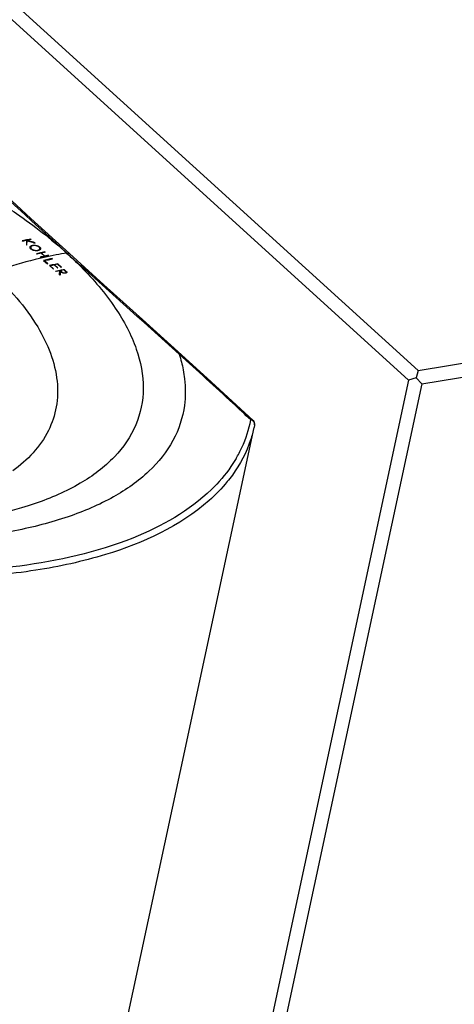
# Model space of a CAD drawing. Extents: x 0 to 420, y 0 to 297.
# Drawn here: x 345 to 363, y 229 to 270 of the extents above; entities that cross this region are included whole.
import ezdxf

# ---------------------------------------------------------------- set-up
doc = ezdxf.new("R2010")
doc.units = 0
doc.header["$LTSCALE"] = 23.1
doc.layers.get('0').update_dxf_attribs({"linetype": 'CONTINUOUS'})
doc.layers.add('7_ALL_FEATURES', color=7, linetype='CONTINUOUS')

msp = doc.modelspace()

# ---------------------------------------------------------------- linework, layer by layer
at = {"color": 40, "linetype": 'Continuous'}
for p, q in [((345.51442, 260.59322), (345.52806, 260.5807)), ((345.68217, 260.61527), (345.68362, 260.43812)), ((345.87344, 260.6561), (345.85978, 260.6686)), ((346.04458, 260.49921), (346.02321, 260.51875)), ((345.68362, 260.43812), (345.7055, 260.41809)), ((346.45152, 260.12853), (346.43786, 260.14096)), ((346.09234, 260.06484), (346.106, 260.0524)), ((346.24597, 259.9251), (346.25964, 259.91268)), ((346.28389, 260.09253), (346.42387, 259.96524)), ((346.44466, 259.96981), (346.30468, 260.09709)), ((346.38933, 259.79498), (346.54239, 259.65634)), ((346.56323, 259.66113), (346.42415, 259.7871)), ((346.60517, 259.98885), (346.59151, 260.00127)), ((346.74884, 259.85847), (346.73488, 259.87114)), ((346.54239, 259.65634), (346.56323, 259.66113)), ((346.62711, 259.57974), (346.77665, 259.44474)), ((346.79748, 259.44952), (346.66161, 259.57217)), ((346.77665, 259.44474), (346.79748, 259.44952)), ((346.81866, 259.60744), (346.95451, 259.48472)), ((346.97667, 259.48957), (346.84082, 259.6123)), ((346.89616, 259.33706), (346.88247, 259.34938)), ((346.95451, 259.48472), (346.97667, 259.48957)), ((346.96552, 259.63903), (347.10136, 259.51625)), ((347.12212, 259.5206), (346.97261, 259.65576)), ((347.04125, 259.20656), (347.05858, 259.37358)), ((347.08384, 259.35556), (347.06301, 259.18701)), ((347.08229, 259.37877), (347.15436, 259.31383)), ((347.14089, 259.30419), (347.08384, 259.35556)), ((347.10136, 259.51625), (347.12212, 259.5206)), ((347.29424, 259.34371), (347.22218, 259.40869)), ((347.22792, 259.42509), (347.3219, 259.34033)), ((347.06301, 259.18701), (347.04125, 259.20656))]:
    msp.add_line(p, q, dxfattribs=at)
for centre, radius, start, end in [((349.38703, 243.73801), 17.27911, 102.381069, 102.904797), ((251.85387, 261.37799), 93.85653, 359.4140083, 359.5298399), ((349.33629, 243.9756), 17.03615, 101.727938, 102.275825), ((349.95604, 243.40456), 17.08721, 101.835113, 102.338656), ((350.00659, 243.17392), 17.32333, 102.409372, 103.012513), ((350.15483, 243.01841), 17.35267, 102.415991, 103.018142), ((350.10302, 243.25349), 17.11195, 101.841686, 102.344526), ((350.53118, 242.70962), 17.30085, 102.391249, 102.9243), ((350.48645, 242.91401), 17.09162, 101.88823, 102.315749), ((350.77631, 242.45797), 17.31933, 102.395453, 102.946209), ((350.72767, 242.67929), 17.09273, 101.834567, 102.314102)]:
    msp.add_arc(centre, radius, start, end, dxfattribs=at)
for points in [[(345.85978, 260.6686), (345.8215, 260.66066), (345.74487, 260.64448), (345.62974, 260.61935), (345.55288, 260.60203), (345.51442, 260.59322)], [(345.70724, 260.60783), (345.74468, 260.59587), (345.81959, 260.57187), (345.93203, 260.53566), (346.00706, 260.51138), (346.04458, 260.49921)], [(346.02321, 260.51875), (345.98883, 260.53033), (345.9201, 260.55343), (345.81706, 260.58792), (345.74841, 260.61081), (345.71409, 260.62222)], [(346.16557, 260.19581), (346.15131, 260.19267), (346.12261, 260.18871), (346.07632, 260.18826), (346.02727, 260.1935), (345.97958, 260.20414), (345.93617, 260.21923), (345.89813, 260.23823), (345.86699, 260.26074), (345.84457, 260.28547), (345.83212, 260.31096), (345.82994, 260.33637), (345.83884, 260.36135), (345.85927, 260.38339), (345.88868, 260.40041), (345.91381, 260.40853), (345.92857, 260.41178)], [(346.20496, 260.33764), (346.19654, 260.34532), (346.17797, 260.359), (346.14376, 260.37672), (346.10278, 260.39129), (346.05905, 260.40087), (346.01669, 260.40512), (345.97614, 260.40433), (345.93868, 260.39845), (345.90665, 260.38789), (345.88195, 260.37334), (345.86505, 260.35537), (345.8568, 260.33483), (345.85773, 260.3126), (345.86785, 260.29021), (345.88043, 260.27552), (345.88871, 260.26798)], [(345.88866, 260.26803), (345.89695, 260.26046), (345.9152, 260.24705), (345.94837, 260.22999), (345.9866, 260.21644), (346.02737, 260.20717), (346.06898, 260.20246), (346.10948, 260.20249), (346.14765, 260.20743), (346.18109, 260.21701), (346.2076, 260.2307), (346.22643, 260.24804), (346.23668, 260.2691), (346.23635, 260.29228), (346.22614, 260.31507), (346.21339, 260.32996), (346.20496, 260.33765)], [(346.43786, 260.14096), (346.39957, 260.13294), (346.32291, 260.1166), (346.20773, 260.09122), (346.13082, 260.07373), (346.09234, 260.06484)], [(346.25964, 259.91268), (346.29812, 259.92158), (346.37503, 259.93908), (346.49021, 259.96448), (346.56687, 259.98083), (346.60517, 259.98885)], [(346.73488, 259.87114), (346.69658, 259.86311), (346.61991, 259.84676), (346.50473, 259.82138), (346.42782, 259.80387), (346.38933, 259.79498)], [(346.42415, 259.7871), (346.46031, 259.79541), (346.53257, 259.81178), (346.64081, 259.83557), (346.71285, 259.85092), (346.74884, 259.85847)], [(346.97261, 259.65576), (346.93431, 259.64775), (346.85766, 259.63143), (346.74249, 259.60609), (346.66559, 259.58862), (346.62711, 259.57974)], [(346.88247, 259.34938), (346.92094, 259.35823), (346.99783, 259.37563), (347.11298, 259.40087), (347.18963, 259.41711), (347.22792, 259.42509)]]:
    msp.add_open_spline(points, degree=3, dxfattribs=at)
for points, knots in [([(345.92852, 260.41177), (345.94308, 260.41497), (345.97229, 260.41891), (346.01962, 260.41906), (346.06176, 260.41397), (346.09518, 260.40682), (346.11875, 260.40025), (346.1409, 260.39265), (346.16913, 260.38097), (346.2001, 260.36422), (346.23038, 260.3409), (346.25152, 260.31591), (346.26238, 260.29063), (346.26295, 260.26596), (346.25299, 260.24276), (346.23268, 260.22245), (346.20389, 260.20659), (346.17967, 260.19893), (346.16557, 260.19581)], [0, 0, 0, 0, 0.07142857, 0.14285714, 0.21428571, 0.25, 0.28571429, 0.32142857, 0.35714286, 0.42857143, 0.5, 0.57142857, 0.64285714, 0.71428571, 0.78571429, 0.85714286, 0.92857143, 1, 1, 1, 1]), ([(347.3219, 259.34033), (347.32457, 259.33793), (347.32911, 259.33346), (347.33483, 259.32659), (347.33901, 259.31996), (347.34164, 259.31352), (347.34257, 259.30737), (347.34178, 259.30157), (347.33947, 259.29605), (347.3357, 259.29085), (347.3303, 259.28591), (347.32323, 259.28138), (347.31491, 259.27736), (347.30295, 259.27283), (347.28921, 259.26922), (347.2742, 259.26678), (347.26299, 259.26561), (347.25189, 259.26507), (347.24065, 259.26515), (347.2294, 259.2659), (347.21817, 259.26744), (347.20704, 259.26971), (347.19613, 259.27267), (347.18557, 259.27632), (347.17554, 259.28067), (347.16605, 259.28569), (347.15711, 259.29129), (347.14864, 259.2975), (347.14351, 259.30182), (347.14089, 259.30419)], [0, 0, 0, 0, 0.03571429, 0.07142857, 0.10714286, 0.14285714, 0.17857143, 0.21428571, 0.25, 0.28571429, 0.32142857, 0.35714286, 0.39285714, 0.42857143, 0.5, 0.53571429, 0.57142857, 0.60714286, 0.64285714, 0.67857143, 0.71428571, 0.75, 0.78571429, 0.82142857, 0.85714286, 0.89285714, 0.92857143, 0.96428571, 1, 1, 1, 1]), ([(347.15436, 259.31383), (347.15879, 259.30984), (347.16759, 259.3027), (347.18029, 259.29488), (347.1914, 259.28957), (347.20019, 259.28612), (347.20781, 259.28378), (347.21406, 259.28228), (347.22037, 259.28102), (347.22841, 259.27989), (347.23818, 259.27926), (347.24788, 259.27935), (347.26024, 259.28027), (347.27562, 259.28287), (347.28958, 259.28672), (347.29886, 259.29049), (347.30503, 259.29387), (347.30993, 259.2977), (347.31453, 259.30332), (347.3165, 259.31114), (347.31235, 259.32511), (347.30294, 259.33586), (347.29424, 259.34371)], [0, 0, 0, 0, 0.07142857, 0.14285714, 0.17857143, 0.21428571, 0.25, 0.26785714, 0.28571429, 0.32142857, 0.35714286, 0.39285714, 0.42857143, 0.5, 0.57142857, 0.60714286, 0.64285714, 0.67857143, 0.71428571, 0.78571429, 0.85714286, 1, 1, 1, 1])]:
    msp.add_open_spline(points, degree=3, knots=knots, dxfattribs=at)
at = {"layer": '7_ALL_FEATURES', "color": 7, "linetype": 'Continuous'}
for p, q in [((336.6894, 278.051), (361.77347, 255.27354)), ((336.28829, 277.65342), (361.37235, 254.87596)), ((361.77347, 255.27354), (377.24349, 257.82693)), ((361.91741, 254.73236), (377.38743, 257.28576)), ((361.77347, 255.27354), (361.68173, 254.97593)), ((361.37235, 254.87596), (352.59178, 213.95171)), ((361.68173, 254.97593), (361.37235, 254.87596)), ((361.91741, 254.73236), (361.68173, 254.97593)), ((361.91741, 254.73236), (353.13684, 213.80812)), ((351.99269, 238.79214), (355.02888, 252.94312)), ((355.04897, 253.04209), (355.02888, 252.94312)), ((348.16851, 220.96851), (351.99269, 238.79214))]:
    msp.add_line(p, q, dxfattribs=at)
at = {"layer": '7_ALL_FEATURES', "color": 9, "linetype": 'Continuous'}
msp.add_line((347.34907, 260.09689), (347.3345, 260.09448), dxfattribs=at)
at = {"layer": '7_ALL_FEATURES', "color": 7, "linetype": 'Continuous'}
for points in [[(347.44667, 260.07318), (345.86925, 261.50985), (344.28758, 262.95989), (342.84816, 264.28087)], [(352.05667, 255.91913), (350.44584, 257.36609), (348.85938, 258.79379), (347.44666, 260.07318)], [(354.99015, 253.22887), (354.1384, 254.02208), (353.11096, 254.96401), (352.05668, 255.91913)]]:
    msp.add_lwpolyline(points, dxfattribs=at)
at = {"layer": '7_ALL_FEATURES', "color": 9, "linetype": 'Continuous'}
for centre, radius, start, end in [((350.00019, 243.94921), 16.36385, 99.37531, 100.895901), ((350.07424, 254.17979), 4.90927, 335.269437, 349.127157), ((349.8276, 254.29431), 5.1812, 329.507726, 335.260139)]:
    msp.add_arc(centre, radius, start, end, dxfattribs=at)
for points in [[(347.34907, 260.09689), (345.81109, 261.49345), (344.28532, 262.90341), (342.75186, 264.30494)], [(347.34907, 260.09689), (347.38211, 260.10234), (347.4219, 260.09571), (347.44668, 260.0732)], [(351.96066, 255.94294), (350.42451, 257.32875), (348.88071, 258.70609), (347.34907, 260.09689)], [(351.96066, 255.94294), (351.99324, 255.94802), (352.0322, 255.94124), (352.05669, 255.91915)], [(351.96066, 255.94294), (352.02652, 255.73377), (352.08102, 255.52059), (352.12187, 255.30514)], [(354.89538, 253.25375), (354.9277, 253.25839), (354.96632, 253.25122), (354.99013, 253.22888)]]:
    msp.add_open_spline(points, degree=3, dxfattribs=at)
for points, knots in [([(353.18089, 249.9436), (351.9852, 248.88608), (349.54833, 247.77667), (345.97857, 247.00459), (341.53966, 246.61845), (335.59626, 247.05873), (328.61637, 248.77007), (322.37258, 251.45352), (318.07166, 254.38739), (315.62928, 257.0191), (314.43449, 258.93015), (313.82165, 260.85139), (313.85043, 262.13193), (313.97589, 262.7167)], [0, 0, 0, 0, 0.10207289, 0.16468604, 0.23397626, 0.38603904, 0.54347842, 0.69147628, 0.81876045, 0.87273029, 0.92007335, 0.96175605, 1, 1, 1, 1]), ([(344.49265, 262.2316), (344.75709, 262.06452), (345.7475, 261.41207), (346.68801, 260.68153), (347.3345, 260.09448)], [0, 0, 0, 0, 0.26373146, 1, 1, 1, 1]), ([(346.90701, 260.01806), (346.74237, 259.98638), (346.07447, 259.84737), (345.41489, 259.66889), (344.92404, 259.51466)], [0, 0, 0, 0, 0.2457705, 1, 1, 1, 1]), ([(347.3345, 260.09448), (347.53346, 259.91382), (348.26185, 259.21962), (348.92195, 258.44891), (349.33395, 257.8369)], [0, 0, 0, 0, 0.26700463, 1, 1, 1, 1]), ([(344.25922, 259.29253), (344.97962, 258.63837), (346.17466, 257.31532), (346.99872, 255.2869), (346.95885, 253.78577), (346.50533, 252.41451), (345.72206, 251.59349), (345.12614, 251.16713)], [0, 0, 0, 0, 0.30534028, 0.55276481, 0.6626291, 0.77007873, 1, 1, 1, 1]), ([(349.33395, 257.8369), (349.68544, 257.31477), (350.25165, 256.26743), (350.58738, 254.58239), (350.26714, 252.98792), (349.31535, 251.62465), (347.85652, 250.54308), (345.2228, 249.41127), (342.95275, 249.06201), (341.37291, 248.96495)], [0, 0, 0, 0, 0.12437393, 0.23250053, 0.33279015, 0.43673036, 0.55353034, 0.68723276, 1, 1, 1, 1]), ([(354.89538, 253.25375), (354.65235, 253.48185), (353.68127, 254.38604), (352.69859, 255.27766), (351.96066, 255.94294)], [0, 0, 0, 0, 0.25119951, 1, 1, 1, 1]), ([(352.12187, 255.30514), (352.14529, 255.18161), (352.21894, 254.69969), (352.21851, 254.20558), (352.17079, 253.84699)], [0, 0, 0, 0, 0.25791184, 1, 1, 1, 1]), ([(352.17079, 253.84699), (352.10427, 253.34713), (351.77033, 252.33394), (350.72069, 251.04114), (349.21948, 249.99674), (347.34172, 249.20186), (345.16084, 248.64867), (341.82488, 248.21304), (339.19861, 248.27744), (337.41434, 248.46036)], [0, 0, 0, 0, 0.08886692, 0.18300837, 0.2885833, 0.40805723, 0.54052844, 0.68391277, 1, 1, 1, 1]), ([(355.04974, 253.0459), (355.05793, 253.08953), (355.03061, 253.19124), (354.94262, 253.24268), (354.89538, 253.25375)], [0, 0, 0, 0, 0.47774853, 1, 1, 1, 1]), ([(355.02815, 252.93972), (354.99128, 252.7679), (354.80354, 252.07544), (354.46077, 251.42806), (354.14235, 250.99089)], [0, 0, 0, 0, 0.24524503, 1, 1, 1, 1]), ([(354.29223, 251.66526), (354.22602, 251.55271), (353.93489, 251.09685), (353.57825, 250.68411), (353.28389, 250.39873)], [0, 0, 0, 0, 0.24156456, 1, 1, 1, 1]), ([(354.14235, 250.99089), (354.07478, 250.89812), (353.78415, 250.52291), (353.4503, 250.18188), (353.18089, 249.9436)], [0, 0, 0, 0, 0.24190621, 1, 1, 1, 1]), ([(353.28389, 250.39873), (352.37484, 249.51743), (349.80215, 248.08013), (346.98719, 247.46293), (345.40563, 247.2576)], [0, 0, 0, 0, 0.44255017, 1, 1, 1, 1]), ([(345.40563, 247.2576), (343.11221, 246.95985), (338.25985, 246.9658), (333.50537, 247.83472), (331.09576, 248.48876)], [0, 0, 0, 0, 0.48085704, 1, 1, 1, 1])]:
    msp.add_open_spline(points, degree=3, knots=knots, dxfattribs=at)
at = {"layer": '7_ALL_FEATURES', "color": 7, "linetype": 'Continuous'}
msp.add_open_spline([(354.99013, 253.22888), (355.03689, 253.18497), (355.06162, 253.10894), (355.04974, 253.0459)], degree=3, dxfattribs=at)

doc.saveas('drawing.dxf')
